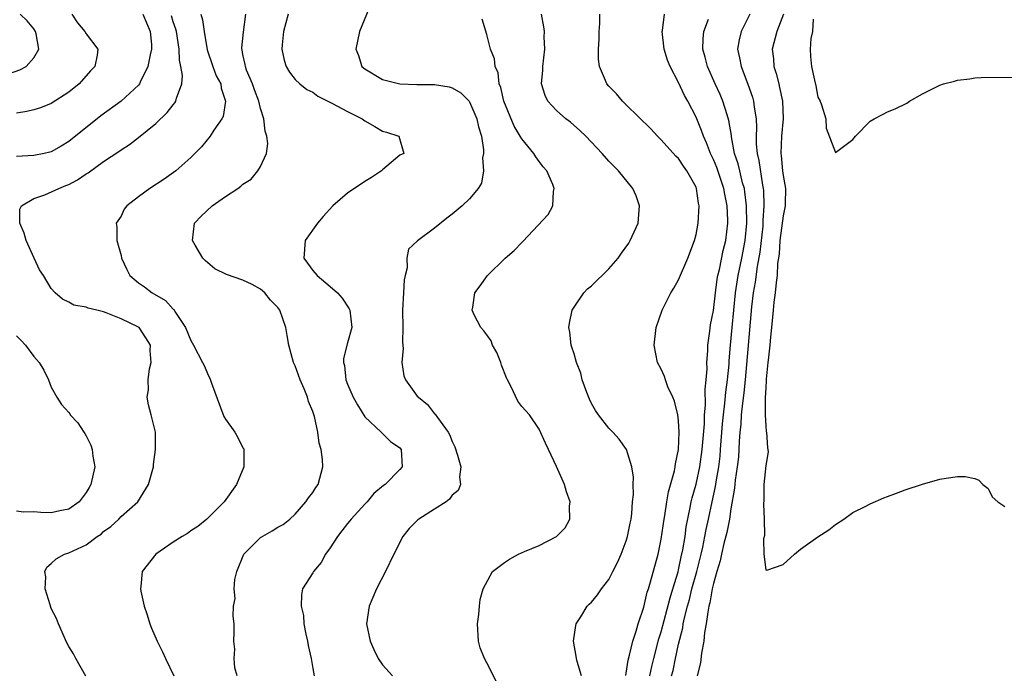
# Model space of a CAD drawing. Units: inches. Extents: x 2604000 to 2607000, y 1479000 to 1482000.
# Drawn here: x 2604559 to 2604672, y 1480737 to 1480812 of the extents above; entities that cross this region are included whole.
import ezdxf

# ---------------------------------------------------------------- set-up
doc = ezdxf.new("R2010")
doc.units = ezdxf.units.IN
doc.header["$MEASUREMENT"] = 0
doc.layers.add('LD26041479_2ft', color=214, linetype='Continuous')

msp = doc.modelspace()

# ---------------------------------------------------------------- linework, layer by layer
at = {"layer": 'LD26041479_2ft'}
for points, elevation in [([(2604599.72, 1480814.28), (2604598.39, 1480811), (2604597.95, 1480809), (2604598.25, 1480808.25), (2604598.66, 1480807), (2604599, 1480806.71), (2604601, 1480805.51), (2604602.99, 1480804.99), (2604604.94, 1480804.94), (2604607, 1480804.93), (2604608.67, 1480804.67), (2604609, 1480804.55), (2604609.99, 1480803.99), (2604610.95, 1480803), (2604611, 1480802.93), (2604611.85, 1480801), (2604612.05, 1480800.05), (2604612.37, 1480799), (2604612.59, 1480797.41), (2604612.6, 1480797), (2604612.51, 1480796.51), (2604612.6, 1480795), (2604612.39, 1480793.61), (2604612, 1480793), (2604611, 1480791.81), (2604610.14, 1480791), (2604609, 1480790.03), (2604608.41, 1480789.59), (2604607, 1480788.43), (2604605.04, 1480786.96), (2604605, 1480786.92), (2604603.98, 1480786.02), (2604603.82, 1480785), (2604603.86, 1480783.86), (2604603.6, 1480783), (2604603.49, 1480782.51), (2604603.44, 1480781), (2604603.31, 1480779), (2604603.36, 1480777), (2604603.32, 1480775.32), (2604603.38, 1480774.62), (2604603.24, 1480773), (2604603.48, 1480771.48), (2604603.64, 1480771), (2604605, 1480769.15), (2604605.14, 1480769), (2604606.18, 1480768.18), (2604607, 1480767.12), (2604607.07, 1480767.07), (2604607.31, 1480766.69), (2604608.56, 1480765), (2604608.71, 1480764.71), (2604609, 1480763.91), (2604609.33, 1480763.33), (2604609.63, 1480762.37), (2604610, 1480761), (2604609.85, 1480759.85), (2604609.97, 1480759), (2604609.71, 1480758.29), (2604609, 1480757.77), (2604608.71, 1480757.29), (2604608.33, 1480757), (2604607, 1480756.17), (2604605.18, 1480755), (2604605.08, 1480754.92), (2604604.07, 1480753.93), (2604603.36, 1480753), (2604602.33, 1480751), (2604601.36, 1480749), (2604600.31, 1480747), (2604599.49, 1480745), (2604599.18, 1480743), (2604599.6, 1480741), (2604600.03, 1480740.03), (2604600.5, 1480739), (2604601, 1480738.29), (2604602.16, 1480737)], 8504), ([(2604558.21, 1480806.21), (2604559.4, 1480806.6), (2604560.11, 1480807), (2604561, 1480807.99), (2604561.56, 1480809), (2604561.25, 1480810.75), (2604561.18, 1480811), (2604561, 1480811.32), (2604560.23, 1480812.23), (2604559.44, 1480813)], 8518), ([(2604565.36, 1480813), (2604566.02, 1480812.02), (2604566.86, 1480811), (2604567, 1480810.75), (2604568.35, 1480809), (2604568.28, 1480808.28), (2604567.99, 1480807), (2604567.5, 1480806.5), (2604566.19, 1480805), (2604565, 1480804.06), (2604563, 1480802.75), (2604561.74, 1480802.26), (2604561, 1480802.03), (2604560.18, 1480801.82), (2604559, 1480801.63)], 8516), ([(2604573.5, 1480813), (2604574.36, 1480811), (2604574.49, 1480809.51), (2604574.51, 1480809), (2604574.33, 1480808.33), (2604574.09, 1480807), (2604573.2, 1480805.2), (2604573.12, 1480805), (2604573, 1480804.85), (2604571, 1480803.02), (2604568.67, 1480801.33), (2604565, 1480798.39), (2604564.14, 1480797.86), (2604563, 1480797.2), (2604562.84, 1480797.16), (2604562.18, 1480797), (2604561, 1480796.76), (2604559, 1480796.67)], 8514), ([(2604566.96, 1480736.96), (2604565.81, 1480739), (2604565.53, 1480739.53), (2604565, 1480740.37), (2604564.79, 1480740.79), (2604563.83, 1480743), (2604563.6, 1480743.6), (2604563, 1480744.76), (2604562.85, 1480745.15), (2604562.31, 1480747), (2604562.38, 1480748.38), (2604562.27, 1480749), (2604562.5, 1480749.5), (2604563, 1480749.91), (2604563.54, 1480750.46), (2604564.51, 1480751), (2604565, 1480751.14), (2604567, 1480752.04), (2604568.26, 1480753), (2604568.71, 1480753.29), (2604569, 1480753.59), (2604569.82, 1480754.18), (2604570.73, 1480755), (2604571, 1480755.3), (2604572.92, 1480757), (2604574.16, 1480759), (2604574.71, 1480761), (2604574.73, 1480761.27), (2604574.97, 1480763), (2604574.95, 1480765), (2604574.47, 1480767), (2604574.14, 1480768.14), (2604574.02, 1480769), (2604574.16, 1480769.84), (2604574.12, 1480771), (2604574.27, 1480772.27), (2604574.47, 1480773), (2604574.36, 1480774.36), (2604574.37, 1480775), (2604573.84, 1480775.84), (2604573.09, 1480777), (2604573, 1480777.07), (2604571, 1480778.02), (2604569.28, 1480778.72), (2604569, 1480778.81), (2604568.22, 1480779), (2604567.23, 1480779.23), (2604567, 1480779.34), (2604565.6, 1480779.6), (2604565, 1480779.92), (2604564.27, 1480780.27), (2604563.44, 1480781), (2604563, 1480781.49), (2604562.09, 1480783), (2604561.65, 1480783.65), (2604561.04, 1480785), (2604560.11, 1480787), (2604559.87, 1480787.87), (2604559.37, 1480789), (2604559.39, 1480790.61), (2604559.57, 1480791), (2604561, 1480791.83), (2604562.26, 1480792.26), (2604563.86, 1480793), (2604564.68, 1480793.32), (2604565, 1480793.46), (2604566.02, 1480793.98), (2604567, 1480794.66), (2604567.22, 1480794.78), (2604569, 1480796.08), (2604570.75, 1480797.25), (2604571, 1480797.44), (2604571.97, 1480798.03), (2604573, 1480798.84), (2604575, 1480800.45), (2604576.3, 1480801.7), (2604577, 1480802.61), (2604577.18, 1480802.82), (2604577.3, 1480803), (2604577.37, 1480803.37), (2604577.97, 1480805), (2604578.05, 1480805.95), (2604577.88, 1480807), (2604577.72, 1480807.72), (2604577.68, 1480809), (2604577.36, 1480811), (2604577.3, 1480811.3), (2604577, 1480812.14), (2604576.8, 1480812.8)], 8512), ([(2604580.18, 1480813), (2604580.37, 1480812.37), (2604580.55, 1480811), (2604580.9, 1480808.9), (2604581.54, 1480807), (2604581.94, 1480805.94), (2604582.46, 1480805), (2604582.49, 1480804.49), (2604583.01, 1480803), (2604582.73, 1480801.27), (2604582.58, 1480801), (2604581.67, 1480799.67), (2604581.25, 1480799), (2604580.23, 1480797.77), (2604579.49, 1480797), (2604579, 1480796.54), (2604577.29, 1480795), (2604575.94, 1480794.06), (2604574.3, 1480793), (2604573, 1480792.02), (2604571.68, 1480791), (2604571.38, 1480790.62), (2604571, 1480789.8), (2604570.44, 1480789), (2604570.53, 1480788.53), (2604570.52, 1480787), (2604571, 1480785.28), (2604571.06, 1480785), (2604571.67, 1480783.67), (2604572.03, 1480783), (2604573, 1480782.16), (2604573.68, 1480781.68), (2604574.57, 1480781), (2604574.86, 1480780.86), (2604576.12, 1480780.12), (2604577, 1480779.12), (2604577.07, 1480779.07), (2604577.26, 1480778.74), (2604578.4, 1480777), (2604579, 1480775.51), (2604579.32, 1480775), (2604580.37, 1480773), (2604580.57, 1480772.57), (2604581, 1480771.55), (2604581.21, 1480771.21), (2604581.39, 1480770.61), (2604582.81, 1480766.81), (2604583, 1480766.47), (2604584.06, 1480765), (2604584.4, 1480764.4), (2604585, 1480763.19), (2604585.08, 1480763.08), (2604585.1, 1480763), (2604585.09, 1480762.91), (2604585.11, 1480761), (2604584.25, 1480759), (2604582.85, 1480757), (2604581, 1480755.15), (2604580.84, 1480755), (2604579.83, 1480754.17), (2604579, 1480753.66), (2604578.63, 1480753.37), (2604578, 1480753), (2604577, 1480752.35), (2604575, 1480751), (2604573.41, 1480749), (2604573.26, 1480747.26), (2604573.22, 1480747), (2604573.27, 1480746.73), (2604573.67, 1480745), (2604574.01, 1480744.01), (2604574.29, 1480743), (2604574.49, 1480742.49), (2604575.16, 1480741), (2604575.77, 1480739.77), (2604576.11, 1480739), (2604577.06, 1480737)], 8510), ([(2604584.34, 1480737), (2604584.06, 1480737.94), (2604584, 1480739), (2604584.08, 1480740.08), (2604583.95, 1480741), (2604583.99, 1480742.01), (2604584, 1480743), (2604583.86, 1480743.86), (2604583.93, 1480745), (2604584.09, 1480745.91), (2604584, 1480747), (2604584.08, 1480748.08), (2604584.28, 1480749), (2604585.11, 1480751), (2604587, 1480752.89), (2604588.35, 1480753.65), (2604589, 1480754.08), (2604589.6, 1480754.4), (2604590.37, 1480755), (2604591, 1480755.58), (2604592.22, 1480757), (2604592.53, 1480757.47), (2604593, 1480758.06), (2604593.36, 1480758.64), (2604593.62, 1480759), (2604594.18, 1480761), (2604594.14, 1480761.87), (2604593.97, 1480763), (2604593.73, 1480763.73), (2604593.58, 1480765), (2604593.19, 1480766.81), (2604593, 1480767.37), (2604592.52, 1480768.52), (2604592.41, 1480769), (2604592.03, 1480769.97), (2604591.58, 1480771), (2604591, 1480772.6), (2604590.86, 1480772.86), (2604590.81, 1480773), (2604590.26, 1480775), (2604590.09, 1480776.09), (2604589.91, 1480777), (2604589.22, 1480779), (2604589, 1480779.3), (2604588.15, 1480780.15), (2604587.49, 1480781), (2604587, 1480781.43), (2604586.04, 1480781.96), (2604585, 1480782.47), (2604583.12, 1480783.12), (2604581.75, 1480783.75), (2604580.69, 1480784.69), (2604580.41, 1480785), (2604579.52, 1480786.48), (2604579.19, 1480787), (2604579.43, 1480789), (2604580.21, 1480789.79), (2604581.45, 1480791), (2604583, 1480792.07), (2604584.4, 1480793), (2604584.75, 1480793.25), (2604585, 1480793.47), (2604585.94, 1480794.06), (2604586.72, 1480795), (2604587, 1480795.52), (2604587.69, 1480797), (2604587.85, 1480798.15), (2604587.74, 1480799), (2604587.55, 1480799.55), (2604587.38, 1480801), (2604587, 1480802.18), (2604586.81, 1480803), (2604586.32, 1480804.32), (2604586.09, 1480805), (2604585.42, 1480806.58), (2604585.27, 1480807), (2604585.24, 1480807.24), (2604585, 1480808.38), (2604584.9, 1480808.9), (2604584.87, 1480809), (2604584.86, 1480809.14), (2604585.05, 1480810.95), (2604585.31, 1480813)], 8508), ([(2604590.19, 1480813), (2604589.65, 1480811), (2604589.48, 1480809.48), (2604589.46, 1480809), (2604589.71, 1480807.71), (2604589.96, 1480807), (2604590.34, 1480806.34), (2604591, 1480805.49), (2604591.52, 1480805), (2604592.34, 1480804.34), (2604593, 1480804.03), (2604593.59, 1480803.59), (2604595.2, 1480802.8), (2604597, 1480801.81), (2604598.68, 1480801), (2604599, 1480800.76), (2604600.12, 1480800.12), (2604601, 1480799.55), (2604601.46, 1480799.46), (2604602.9, 1480799), (2604603.45, 1480797), (2604603, 1480796.8), (2604601, 1480795.14), (2604600.9, 1480795), (2604599.75, 1480794.25), (2604599, 1480793.79), (2604597, 1480792.43), (2604595.33, 1480791), (2604594.22, 1480789.78), (2604593.55, 1480789), (2604592.14, 1480787), (2604591.97, 1480785), (2604592.42, 1480784.42), (2604593, 1480783.56), (2604593.53, 1480783), (2604595, 1480781.71), (2604595.86, 1480781), (2604596.38, 1480780.38), (2604597.17, 1480779.17), (2604597.25, 1480779), (2604597.49, 1480777), (2604597, 1480775.26), (2604596.53, 1480773.47), (2604596.55, 1480773), (2604596.67, 1480772.67), (2604596.82, 1480771), (2604597, 1480770.51), (2604597.63, 1480769), (2604598.13, 1480768.13), (2604599, 1480766.75), (2604600.85, 1480765), (2604600.92, 1480764.92), (2604601.93, 1480763.93), (2604603, 1480763.18), (2604603.14, 1480763), (2604603.26, 1480761), (2604603, 1480760.69), (2604601.31, 1480759), (2604601.12, 1480758.88), (2604600.03, 1480757.97), (2604599.25, 1480757), (2604599, 1480756.74), (2604597.42, 1480755), (2604597.24, 1480754.76), (2604597, 1480754.5), (2604596.34, 1480753.66), (2604595.85, 1480753), (2604595, 1480751.72), (2604594.47, 1480751), (2604593.96, 1480750.04), (2604593.08, 1480749), (2604593, 1480748.83), (2604591.83, 1480747), (2604591.7, 1480746.3), (2604591.68, 1480745), (2604591.94, 1480743.94), (2604592, 1480743), (2604592.2, 1480741.8), (2604592.4, 1480741), (2604592.49, 1480740.49), (2604592.81, 1480739), (2604593, 1480737.87), (2604593.17, 1480737)], 8506), ([(2604614.16, 1480736.16), (2604613, 1480738.52), (2604612.72, 1480739), (2604612.23, 1480740.23), (2604612.02, 1480741), (2604611.91, 1480743), (2604612.06, 1480744.06), (2604612.13, 1480745), (2604612.23, 1480745.77), (2604612.58, 1480747), (2604613.66, 1480749), (2604615, 1480750.02), (2604615.58, 1480750.42), (2604616.64, 1480751), (2604617.3, 1480751.3), (2604619, 1480751.99), (2604621, 1480753), (2604622, 1480754), (2604622.53, 1480755), (2604622.49, 1480756.49), (2604622.55, 1480757), (2604622.15, 1480758.15), (2604621.9, 1480759), (2604621, 1480761.05), (2604620.06, 1480763), (2604619.74, 1480763.74), (2604619, 1480765.35), (2604617.87, 1480767), (2604617, 1480767.96), (2604616.54, 1480768.54), (2604615.78, 1480770.22), (2604615.35, 1480771), (2604615.24, 1480771.24), (2604614.69, 1480772.69), (2604614.6, 1480773), (2604614.15, 1480774.15), (2604613.65, 1480775), (2604613.49, 1480775.49), (2604613, 1480776.17), (2604612.64, 1480776.64), (2604612.29, 1480777), (2604611.52, 1480778.48), (2604611.29, 1480779), (2604611.37, 1480779.37), (2604611.6, 1480781), (2604612.21, 1480781.79), (2604613.08, 1480783), (2604615.08, 1480785), (2604616.12, 1480785.88), (2604617, 1480786.8), (2604617.11, 1480786.89), (2604620.02, 1480789.98), (2604620.57, 1480791), (2604620.64, 1480792.64), (2604620.72, 1480793), (2604620.55, 1480793.45), (2604619.87, 1480795), (2604619.47, 1480795.47), (2604619, 1480796.1), (2604618.62, 1480796.62), (2604618.38, 1480797), (2604617, 1480798.69), (2604616.83, 1480799), (2604616.13, 1480800.13), (2604614.95, 1480803), (2604614.59, 1480804.59), (2604614.42, 1480805), (2604614.28, 1480806.28), (2604613.96, 1480807), (2604613.86, 1480807.86), (2604613.42, 1480809), (2604613, 1480810.69), (2604612.45, 1480812.45)], 8502), ([(2604623.86, 1480737), (2604623.35, 1480738.65), (2604623.27, 1480739), (2604623.26, 1480739.26), (2604622.94, 1480741), (2604623.2, 1480742.8), (2604623.26, 1480743), (2604623.77, 1480743.77), (2604624.52, 1480745), (2604624.75, 1480745.25), (2604625, 1480745.48), (2604625.68, 1480746.32), (2604626.15, 1480747), (2604627, 1480748.07), (2604627.46, 1480749), (2604627.99, 1480750.01), (2604628.42, 1480751), (2604629, 1480752.5), (2604629.15, 1480753), (2604629.44, 1480754.56), (2604629.54, 1480755), (2604629.64, 1480755.64), (2604629.73, 1480757), (2604629.84, 1480757.84), (2604629.8, 1480759), (2604629.83, 1480759.83), (2604629.65, 1480761), (2604629.01, 1480763.01), (2604628.19, 1480764.19), (2604627.45, 1480765), (2604627, 1480765.44), (2604625.8, 1480767), (2604625.48, 1480767.48), (2604625, 1480768.28), (2604624.77, 1480768.77), (2604624.46, 1480769.54), (2604623.95, 1480771), (2604623.77, 1480771.77), (2604623.27, 1480773), (2604623, 1480773.99), (2604622.76, 1480774.76), (2604622.66, 1480775), (2604622.5, 1480776.5), (2604622.41, 1480777), (2604622.48, 1480777.52), (2604622.79, 1480779), (2604623, 1480779.34), (2604624.12, 1480781), (2604624.56, 1480781.44), (2604625, 1480781.82), (2604627, 1480783.76), (2604628.05, 1480785), (2604628.46, 1480785.54), (2604629.28, 1480786.72), (2604629.45, 1480787), (2604630.36, 1480789), (2604630.52, 1480791), (2604630.13, 1480792.13), (2604629.74, 1480793), (2604628.11, 1480795), (2604627, 1480796.14), (2604626.23, 1480797), (2604624.34, 1480799), (2604623.66, 1480799.66), (2604622.59, 1480800.59), (2604622.06, 1480801), (2604621, 1480801.95), (2604620.01, 1480803), (2604619.67, 1480803.67), (2604619.27, 1480805), (2604619.41, 1480806.59), (2604619.4, 1480807), (2604619.64, 1480809), (2604619.59, 1480810.41), (2604619.61, 1480811), (2604619.54, 1480811.54), (2604619.26, 1480813)], 8500), ([(2604628.95, 1480737.05), (2604629, 1480737.3), (2604629.2, 1480738.8), (2604629.38, 1480739.38), (2604629.75, 1480741), (2604630.14, 1480742.14), (2604630.37, 1480743), (2604631, 1480744.9), (2604631.39, 1480746.61), (2604631.54, 1480747), (2604631.79, 1480747.79), (2604632.64, 1480751), (2604633, 1480752.7), (2604633.33, 1480755), (2604633.41, 1480755.41), (2604633.65, 1480757), (2604633.86, 1480758.14), (2604634.54, 1480760.54), (2604634.62, 1480761), (2604634.64, 1480761.36), (2604634.98, 1480763), (2604635.07, 1480765), (2604635, 1480766.29), (2604634.93, 1480767), (2604634.54, 1480768.54), (2604634.35, 1480769), (2604633.78, 1480770.22), (2604633.48, 1480771), (2604633.38, 1480771.38), (2604633, 1480772.24), (2604632.59, 1480773), (2604632.21, 1480775), (2604632.44, 1480777), (2604633.11, 1480779), (2604634.11, 1480781), (2604634.46, 1480781.54), (2604635, 1480782.51), (2604636.06, 1480785), (2604636.82, 1480787), (2604637, 1480787.7), (2604637.24, 1480789), (2604637.37, 1480791), (2604637.3, 1480791.3), (2604637.06, 1480793), (2604637, 1480793.15), (2604635.96, 1480795), (2604635.55, 1480795.55), (2604635, 1480796.41), (2604634.7, 1480796.7), (2604633, 1480798.58), (2604632.57, 1480799), (2604631.82, 1480799.82), (2604629, 1480802.6), (2604628.58, 1480803), (2604627.86, 1480803.86), (2604627, 1480804.74), (2604626.77, 1480805), (2604626.63, 1480805.37), (2604625.92, 1480807), (2604625.82, 1480807.82), (2604625.8, 1480809), (2604625.88, 1480810.12), (2604625.9, 1480811), (2604625.95, 1480811.95), (2604625.95, 1480813)], 8498), ([(2604631.69, 1480737), (2604631.92, 1480738.08), (2604632.15, 1480739), (2604632.75, 1480741.25), (2604633, 1480742.07), (2604634.02, 1480745.98), (2604634.35, 1480747), (2604634.94, 1480748.94), (2604635, 1480749.17), (2604635.31, 1480750.69), (2604635.5, 1480751.5), (2604635.74, 1480753), (2604635.88, 1480754.12), (2604636.34, 1480756.34), (2604636.45, 1480757), (2604636.55, 1480757.45), (2604637, 1480759.04), (2604637.44, 1480761), (2604637.72, 1480763), (2604637.96, 1480765.96), (2604637.99, 1480767), (2604638.09, 1480768.09), (2604638.05, 1480769.95), (2604638.17, 1480771), (2604638.27, 1480772.27), (2604638.25, 1480773), (2604638.35, 1480774.35), (2604638.36, 1480775), (2604638.59, 1480776.59), (2604638.67, 1480777.33), (2604639, 1480778.98), (2604639.22, 1480781), (2604639.43, 1480782.57), (2604639.51, 1480783), (2604639.69, 1480783.69), (2604640.12, 1480785.88), (2604640.41, 1480787), (2604640.64, 1480789), (2604640.65, 1480789.35), (2604640.59, 1480791), (2604640.32, 1480792.32), (2604640.21, 1480793), (2604639.38, 1480795.38), (2604639, 1480796.31), (2604638.66, 1480797), (2604638.22, 1480798.22), (2604637.86, 1480799), (2604637.65, 1480799.65), (2604637, 1480801.19), (2604636.06, 1480803), (2604635.68, 1480803.68), (2604635, 1480805.17), (2604634.03, 1480807), (2604633.74, 1480807.74), (2604633.34, 1480809), (2604633.11, 1480811), (2604633.14, 1480811.14), (2604633.37, 1480813)], 8496), ([(2604634.2, 1480737), (2604634.36, 1480737.64), (2604634.64, 1480739), (2604635, 1480740.63), (2604635.47, 1480742.53), (2604635.54, 1480743), (2604635.67, 1480743.67), (2604636.02, 1480745), (2604636.24, 1480745.76), (2604636.54, 1480747), (2604637.09, 1480749), (2604637.59, 1480751), (2604637.77, 1480751.77), (2604638.03, 1480753), (2604638.17, 1480753.83), (2604638.43, 1480755), (2604638.84, 1480757), (2604639.23, 1480758.77), (2604639.3, 1480759.3), (2604639.61, 1480761), (2604639.76, 1480762.24), (2604639.83, 1480763), (2604640.05, 1480765.95), (2604640.14, 1480767), (2604640.31, 1480768.31), (2604640.41, 1480769.59), (2604640.61, 1480771), (2604640.79, 1480772.79), (2604640.81, 1480773.19), (2604640.96, 1480775), (2604641.15, 1480777), (2604641.55, 1480781), (2604641.85, 1480783), (2604642.26, 1480785), (2604642.63, 1480787), (2604642.82, 1480789), (2604642.8, 1480791), (2604642.61, 1480792.61), (2604642.55, 1480793), (2604642.35, 1480793.65), (2604642.02, 1480795), (2604641.83, 1480795.83), (2604641.43, 1480797), (2604641.07, 1480798.93), (2604641.06, 1480799.06), (2604640.78, 1480800.78), (2604640.56, 1480801.44), (2604640.08, 1480803), (2604639.77, 1480803.77), (2604639.2, 1480805), (2604638.32, 1480807), (2604638.06, 1480808.06), (2604637.79, 1480809), (2604637.81, 1480810.19), (2604637.9, 1480811), (2604638.44, 1480812.44)], 8494), ([(2604643.19, 1480813), (2604642.17, 1480811), (2604641.95, 1480810.05), (2604641.78, 1480809), (2604641.99, 1480807.99), (2604642.17, 1480807), (2604642.96, 1480804.96), (2604643.49, 1480803.49), (2604643.61, 1480803), (2604643.68, 1480802.32), (2604643.91, 1480801), (2604643.96, 1480799.96), (2604643.92, 1480799), (2604643.92, 1480798.08), (2604644.02, 1480797), (2604644.21, 1480796.21), (2604644.62, 1480793.38), (2604644.7, 1480793), (2604644.74, 1480792.74), (2604644.79, 1480791), (2604644.69, 1480789.31), (2604644.69, 1480789), (2604644.66, 1480788.66), (2604644.33, 1480785.67), (2604644.01, 1480784.01), (2604643.78, 1480782.22), (2604643.57, 1480781), (2604643.38, 1480779.38), (2604642.63, 1480771), (2604642.48, 1480769.52), (2604642.33, 1480768.33), (2604642.2, 1480767), (2604642.14, 1480765.86), (2604642.05, 1480765), (2604641.97, 1480763.97), (2604641.93, 1480763), (2604641.87, 1480762.13), (2604641.74, 1480761), (2604641.5, 1480759.5), (2604641.42, 1480758.58), (2604641, 1480756.2), (2604640.83, 1480755), (2604640.54, 1480753.46), (2604640.2, 1480752.2), (2604639.92, 1480751), (2604639.78, 1480750.22), (2604639.38, 1480749), (2604639, 1480747.62), (2604638.86, 1480747), (2604638.6, 1480745.4), (2604638.48, 1480745), (2604638.34, 1480744.34), (2604638.18, 1480743), (2604637.99, 1480741.99), (2604637.9, 1480741), (2604637.63, 1480739.63), (2604637.51, 1480738.49), (2604637.14, 1480737)], 8492), ([(2604647.05, 1480813), (2604646.26, 1480811), (2604645.75, 1480809), (2604645.89, 1480807.89), (2604645.95, 1480807), (2604646.21, 1480806.21), (2604646.5, 1480805), (2604646.6, 1480804.6), (2604646.91, 1480803), (2604646.99, 1480801), (2604646.81, 1480799), (2604646.72, 1480797), (2604646.76, 1480796.76), (2604646.93, 1480795), (2604647, 1480794.47), (2604647.26, 1480793), (2604647.24, 1480791.24), (2604647.25, 1480791), (2604647, 1480789.84), (2604646.63, 1480787), (2604646.54, 1480785.46), (2604646.37, 1480784.37), (2604646.33, 1480783), (2604646.19, 1480782.19), (2604646.09, 1480781), (2604645.94, 1480779.94), (2604645.84, 1480779), (2604645.8, 1480778.2), (2604645.5, 1480775.5), (2604645.49, 1480775), (2604645.27, 1480773.27), (2604645.26, 1480773), (2604645.07, 1480771.07), (2604645.07, 1480770.93), (2604645, 1480770.08), (2604644.95, 1480768.95), (2604644.94, 1480767), (2604645, 1480765.7), (2604645.06, 1480765.06), (2604645.08, 1480765), (2604645.21, 1480763.21), (2604645.26, 1480763), (2604645.27, 1480762.73), (2604645, 1480761.18), (2604644.8, 1480759), (2604644.79, 1480757.21), (2604644.73, 1480756.73), (2604644.82, 1480755), (2604644.86, 1480753.14), (2604644.74, 1480752.74), (2604644.78, 1480751), (2604645, 1480749.18), (2604645.13, 1480749.13), (2604647, 1480749.79), (2604648.3, 1480751), (2604649, 1480751.56), (2604651, 1480752.99), (2604652.23, 1480753.77), (2604653, 1480754.38), (2604653.97, 1480755), (2604655, 1480755.75), (2604656.48, 1480756.48), (2604657, 1480756.77), (2604658.56, 1480757.44), (2604659, 1480757.59), (2604660, 1480758), (2604661, 1480758.37), (2604663, 1480759.02), (2604665, 1480759.58), (2604665.7, 1480759.7), (2604667, 1480759.9), (2604667.9, 1480759.9), (2604669, 1480759.67), (2604669.48, 1480759.48), (2604669.93, 1480759), (2604670.53, 1480758.53), (2604671, 1480757.55), (2604671.65, 1480757), (2604672.46, 1480756.46)], 8490), ([(2604650.43, 1480812.43), (2604650.38, 1480811), (2604650.2, 1480810.2), (2604650.12, 1480809), (2604650.16, 1480808.16), (2604650.25, 1480807), (2604650.59, 1480805.41), (2604650.76, 1480804.76), (2604651, 1480803.48), (2604651.26, 1480803), (2604651.42, 1480802.58), (2604651.92, 1480801), (2604651.93, 1480799.93), (2604653, 1480797.11), (2604655, 1480798.63), (2604655.31, 1480799), (2604657, 1480800.73), (2604657.47, 1480801), (2604658.49, 1480801.51), (2604659, 1480801.8), (2604659.88, 1480802.12), (2604661.2, 1480802.8), (2604661.51, 1480803), (2604663, 1480803.85), (2604665, 1480804.87), (2604665.42, 1480805), (2604666.67, 1480805.33), (2604667, 1480805.42), (2604668.42, 1480805.58), (2604669, 1480805.7), (2604669.75, 1480805.75), (2604674.24, 1480805.76)], 8488), ([(2604559, 1480776.07), (2604559.53, 1480775.53), (2604560.02, 1480775), (2604561, 1480773.68), (2604561.6, 1480773), (2604562.13, 1480772.13), (2604562.68, 1480771), (2604563, 1480770.17), (2604563.62, 1480769), (2604564.18, 1480768.18), (2604565, 1480767.24), (2604565.11, 1480767.11), (2604565.17, 1480767), (2604566.06, 1480766.06), (2604566.73, 1480765), (2604566.85, 1480764.85), (2604567, 1480764.59), (2604567.52, 1480763.52), (2604567.67, 1480763), (2604567.75, 1480762.25), (2604567.98, 1480761), (2604567.54, 1480759), (2604567.35, 1480758.65), (2604567, 1480758.05), (2604566.18, 1480757), (2604565, 1480756.14), (2604563.96, 1480755.96), (2604563, 1480755.74), (2604561.78, 1480755.78), (2604561, 1480755.85), (2604559.81, 1480755.81), (2604559, 1480755.92)], 8514)]:
    msp.add_lwpolyline(points, dxfattribs=dict(at, elevation=elevation))

doc.saveas('drawing.dxf')
